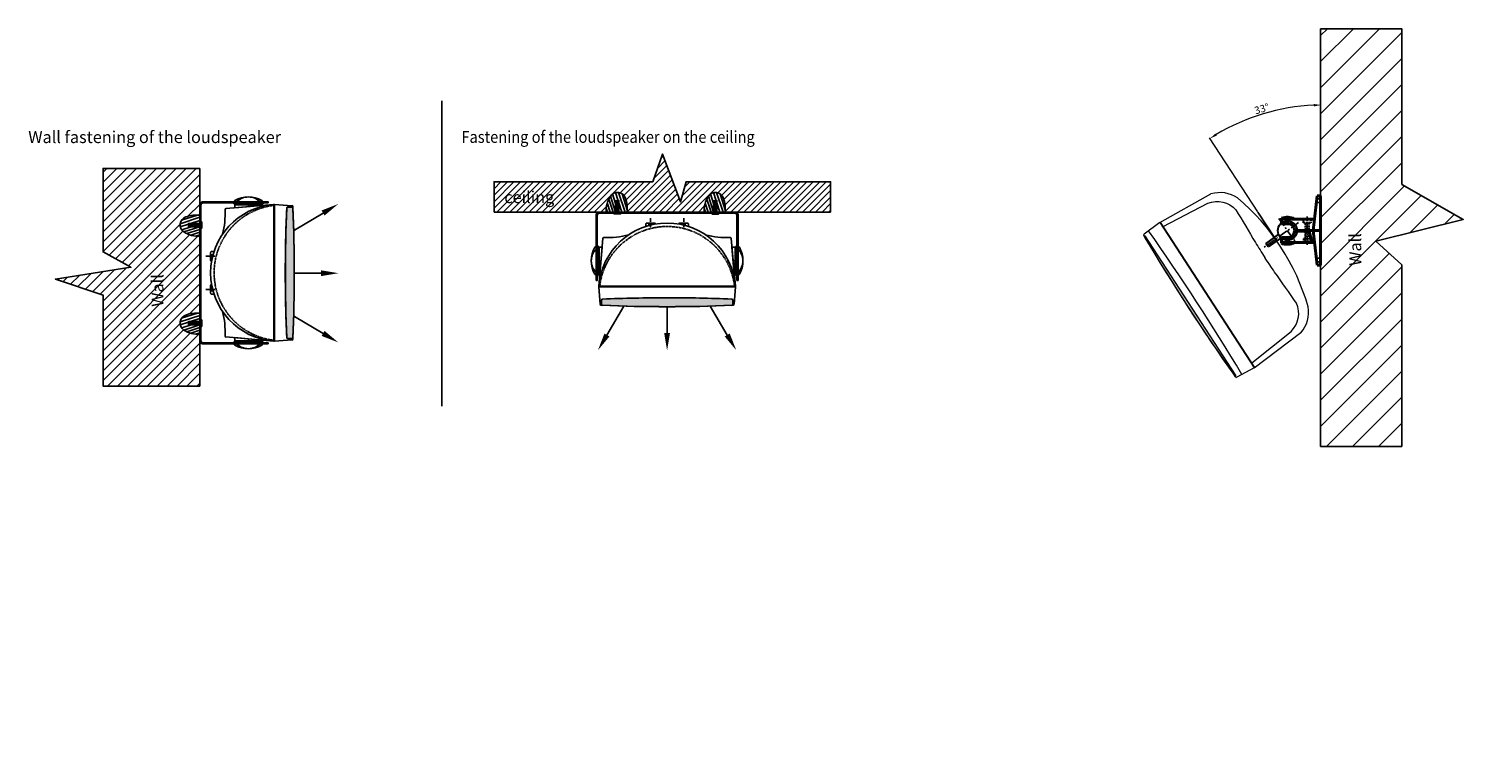
# Model space of a CAD drawing. Units: inches. Extents: x 5702 to 10281, y -1620 to 385.
# Drawn here: x 8332 to 10281, y -634 to 352 of the extents above; entities that cross this region are included whole.
import ezdxf
from ezdxf import colors
from ezdxf.entities.mleader import LeaderData, LeaderLine
from ezdxf.math import Vec2, Vec3

# ---------------------------------------------------------------- set-up
doc = ezdxf.new("R2010")
doc.units = ezdxf.units.IN
doc.header["$MEASUREMENT"] = 0
doc.linetypes.add('DASHED', pattern=[19.05, 12.7, -6.35])
doc.linetypes.add('осевая', pattern=[2, 1.25, -0.25, 0.25, -0.25])
doc.layers.add('AUDIO_VIDEO', color=7, linetype='Continuous')
doc.styles.get("Standard").update_dxf_attribs({"font": 'txt.shx', "oblique": 10})
doc.dimstyles.new('CVG', dxfattribs={"dimtxt": 2.5, "dimasz": 2.5, "dimexe": 1, "dimexo": 0.5, "dimgap": 0.5, "dimtad": 1, "dimtoh": 1, "dimdec": 1, "dimzin": 12, "dimtxsty": 'Standard', "dimcen": 2.5, "dimclrd": 3, "dimclre": 3, "dimclrt": 5, "dimaunit": 1, "dimazin": 0, "dimtfac": 1, "dimtdec": 1, "dimtmove": 0, "dimatfit": 3, "dimldrblk": 'SMALL', "dimfxl": 0, "dimarcsym": 0})

# ---------------------------------------------------------------- blocks, each defined once
blk = doc.blocks.new('*D27')
at = {"color": 5, "lineweight": 13}
blk.add_line((10002, 103.3), (9936.5, 204), dxfattribs=at)
blk.add_arc((10090.3, -32.6), 281.1, 92.4696, 120.9787, dxfattribs=at)
at = {"color": 5}
for points in [[(10078.1, 249.9), (10078.2, 246.6), (10088.2, 248.5)], [(9946.4, 207), (9944.7, 209.9), (9937.1, 203.1)]]:
    blk.add_solid(points, dxfattribs=at)
at = {"layer": 'Defpoints', "color": 0}
for p in [(10087.4, 352.1), (10035.2, 243.1), (10002.3, 102.9), (10025.4, 67.2), (10102.2, -1620.2)]:
    blk.add_point(p, dxfattribs=at)
at = {"color": 5, "insert": (10007.4, 243.4), "char_height": 10, "attachment_point": 5, "rotation": 16.7242}
blk.add_mtext('33{\\fISOCPEUR|b0|i0|c0|p34;%%D}', dxfattribs=at)
blk = doc.blocks.new('_None')
blk = doc.blocks.new('пропо')
at = {"lineweight": 9}
h = blk.add_hatch(dxfattribs=at)
h.set_pattern_fill('HEX', color=256, scale=3.790268, angle=0.0069, style=0)
h.set_pattern_definition([(0.006907, (-23324.89215, -13965.4012), (-9.892e-05, 0.82061718), [0.47378355, -0.9475671]), (120.006907, (-23324.89215, -13965.4012), (-0.71062586, -0.41039425), [0.47378355, -0.9475671]), (60.006907, (-23324.4184, -13965.4011), (-0.71072478, 0.41022292), [0.47378355, -0.9475671])])
edge = h.paths.add_edge_path()
edge.add_arc((-18533.9, -15394.3), 1.52, 270.0094, 358.118)
edge.add_arc((-22297.5, -15270.6), 3767.1, 358.1177, 358.118, ccw=False)
edge.add_arc((-18533.9, -15394.3), 1.52, 270.0069, 357.5839, ccw=False)
edge = h.paths.add_edge_path()
edge.add_line((-18540.6, -15395.8), (-18540.6, -15169.1))
edge.add_line((-18540.6, -15169.1), (-18541.9, -15169.1))
edge.add_arc((-15573.7, -15281.7), 2970.3, 177.8266, 182.2015)
edge.add_line((-18541.8, -15395.8), (-18540.6, -15395.8))
for p, q in [((-18541.8, -15168.2), (-18542, -15171.3)), ((-18541.8, -15396.7), (-18541.9, -15394.4)), ((-18541.8, -15395.8), (-18540.6, -15395.8))]:
    blk.add_line(p, q, dxfattribs=at)
at = {"color": 0, "lineweight": 9}
for p, q in [((-18513.7, -15165), (-18540.4, -15166.8)), ((-18513.7, -15165), (-18513.7, -15400)), ((-18513.7, -15165), (-18513.7, -15373)), ((-18512.9, -15165), (-18512.9, -15400)), ((-18513.7, -15400), (-18540.4, -15398.2))]:
    blk.add_line(p, q, dxfattribs=at)
at = {"lineweight": 9}
blk.add_lwpolyline([(-18540.6, -15169.1), (-18541.9, -15169.1, 0.019091), (-18541.8, -15395.8)], format="xyb", dxfattribs=at)
blk.add_lwpolyline([(-18541.8, -15395.8), (-18540.6, -15395.8)], dxfattribs=at)
for centre, radius, start, end in [((-15554.3, -15282.1), 2989.8, 177.8757, 182.1526), ((-18540.3, -15168.3), 1.52, 93.88, 177.4892), ((-21548.8, -15283.2), 3018.4, 357.8075, 2.2208), ((-18540.3, -15396.6), 1.52, 182.5246, 266.1338)]:
    blk.add_arc(centre, radius, start, end, dxfattribs=at)
at = {"layer": 'AUDIO_VIDEO', "lineweight": 9}
for p, q in [((-18540.6, -15169.1), (-18540.6, -15395.8)), ((-18513.7, -15165), (-18434.4, -15170.2)), ((-18513.7, -15400), (-18434.4, -15394.7))]:
    blk.add_line(p, q, dxfattribs=at)
for points in [[(-18512.7, -15172), (-18444.7, -15178.8, -0.316423), (-18417.7, -15206.7, -0.004349), (-18419.6, -15258.5, -0.003936), (-18420.1, -15282.4, -1.103187)], [(-18512.7, -15392.9), (-18444.7, -15386.1, 0.316423), (-18417.7, -15358.2, 0.004349), (-18419.6, -15306.4, 0.003777), (-18420.1, -15282.4, 1.103187)]]:
    blk.add_lwpolyline(points, format="xyb", dxfattribs=at)
for centre, radius, start, end in [((-18446.5, -15211.6), 43, 23.1973, 73.69), ((-18699.1, -15282.6), 305.1, 343.2358, 16.7642), ((-18446.5, -15353.7), 43, 286.31, 336.8027)]:
    blk.add_arc(centre, radius, start, end, dxfattribs=at)
blk = doc.blocks.new('A$C210C6E18')
at = {"layer": 'AUDIO_VIDEO', "lineweight": 40}
for p, q in [((-11.5, 2), (-10.6, 5.7)), ((9.6, 5.7), (-10.6, 5.7)), ((-28.3, -5.3), (-28.3, -3.3)), ((-28.3, -3.3), (-18.3, -3.3)), ((-28.3, -9.8), (-28.3, -5.3)), ((-28.3, -10.8), (-28.3, -5.3)), ((16.4, -9.8), (-28.3, -9.8)), ((16.3, -9.1), (16.4, -9.8))]:
    blk.add_line(p, q, dxfattribs=at)
blk.add_lwpolyline([(9.6, 5.7), (12.3, -5.7, 0.239002), (16.3, -9.1)], format="xyb", dxfattribs=at)
for centre, radius, start, end in [((-18.3, 3.7), 7, 270, 346.3228), ((-20.4, 9.4), 21.7, 248.5976, 297.762)]:
    blk.add_arc(centre, radius, start, end, dxfattribs=at)
blk = doc.blocks.new('A$C4BD27623')
h = blk.add_hatch()
h.set_pattern_fill('HEX', color=256, scale=4.448075, style=0)
h.set_pattern_definition([(0, (-5759.8363, 1530.48685), (0, 0.96303659), [0.55600943, -1.11201887]), (120, (-5759.8363, 1530.48685), (-0.83401415, -0.4815183), [0.55600943, -1.11201887]), (60, (-5759.2802, 1530.48685), (-0.83401415, 0.4815183), [0.55600943, -1.11201887])])
edge = h.paths.add_edge_path()
edge.add_line((-146.9, -117.2), (-137.7, -117.2))
edge.add_arc((-137.7, -115.4), 1.78, 270, 357.577)
edge.add_arc((-2858, -0.3), 2724.5, 357.577, 360.007)
edge.add_arc((-2890, -0.3), 2756.5, 0.007, 2.4089)
edge.add_arc((-137.6, 115.4), 1.78, 2.4089, 87.5911)
edge.add_line((-137.6, 117.2), (-146.9, 117.2))
edge.add_arc((2556.8, 0), 2706.2, 177.5174, 182.4826)
for p, q in [((-146.9, 118.3), (-147, 114.7)), ((-146.9, 117.2), (-137.7, 117.2)), ((-113.9, 122.1), (-145.2, 119.9)), ((-113.9, 122.1), (-113.9, -122.1)), ((-113.5, 122.1), (-112.5, 122.1)), ((-113, 122.1), (-113, -122.1)), ((-112.5, 122.1), (-27.4, 114.6)), ((-92.4, 127.6), (-92.4, 126.8)), ((-42.4, 126.8), (-42.4, 127.6)), ((-146.9, -118.3), (-147, -115.5)), ((-146.9, -117.2), (-137.7, -117.2)), ((-137.8, -117.2), (-145.3, -117.2)), ((-113.9, -122.1), (-145.2, -119.9)), ((-113.5, -122.1), (-112.5, -122.1)), ((-112.5, -122.1), (-27.4, -114.6)), ((-92.4, -127.6), (-92.4, -126.8)), ((-42.4, -126.8), (-42.4, -127.6))]:
    blk.add_line(p, q)
at = {"linetype": 'осевая'}
for p, q in [((-67.4, 125.9), (-67.4, 117.3)), ((0, 32.4), (-4.4, 32.4)), ((0, 26.7), (-2.9, 26.7)), ((0, -32.4), (-4.4, -32.4)), ((0, -26.7), (-2.4, -26.7)), ((-67.4, -125.9), (-67.4, -117.3))]:
    blk.add_line(p, q, dxfattribs=at)
at = {"linetype": 'осевая', "ltscale": 5}
for p, q in [((8.6, 29.6), (-8.7, 29.6)), ((8.6, -29.6), (-8.7, -29.6))]:
    blk.add_line(p, q, dxfattribs=at)
for points in [[(-146.9, -117.2), (-137.7, -117.2, 0.401881), (-135.9, -115.5, 0.010604), (-133.4, 0, 0.01048), (-135.9, 115.5, 0.389794), (-137.6, 117.2), (-146.9, 117.2, 0.021668), (-146.9, -117.2, 1.302995)], [(19.3, -121.9, -0.414214), (14.5, -126.8), (-102.6, -126.8), (-102.6, -124.8), (13.5, -124.8, 0.414214), (17.4, -120.9), (17.4, 120.9, 0.414214), (13.5, 124.8), (-102.6, 124.8), (-102.6, 126.8), (14.5, 126.8, -0.414214), (19.3, 121.9), (19.3, -121.9)], [(-6.1, 38.2), (-1.9, 38.2, -0.414214), (0, 36.3), (0, 22.8, -0.395026), (-1.8, 20.9, -0.347488)], [(-6.1, -38.2), (-1.9, -38.2, 0.414214), (0, -36.3), (0, -22.8, 0.395026), (-1.8, -20.9, 0.347488)]]:
    blk.add_lwpolyline(points, format="xyb")
for points in [[(-91.4, 122.6), (-95.4, 124.8)], [(-39.4, 124.8), (-43.3, 122.6)], [(-91.4, -122.6), (-95.4, -124.8)], [(-39.4, -124.8), (-43.3, -122.6)]]:
    blk.add_lwpolyline(points)
for points in [[(-43.4, 115.8), (-43.4, 122.6), (-91.4, 122.6), (-91.4, 120.1)], [(-43.4, 121.6), (-43.4, 122.6), (-91.4, 122.6), (-91.4, 121.6)], [(-43.4, -115.8), (-43.4, -122.6), (-91.4, -122.6), (-91.4, -120.1)], [(-43.4, -121.6), (-43.4, -122.6), (-91.4, -122.6), (-91.4, -121.6)]]:
    blk.add_lwpolyline(points, close=True)
for centre, radius, start, end in [((-90.4, 127.6), 2, 123.501, 180), ((-67.4, 85.7), 49.8, 61.0439, 118.9561), ((-67.4, 105.9), 29.6, 44.8633, 135.1367), ((-44.4, 127.6), 2, 0, 56.499), ((2562.6, -0.4), 2712, 177.5676, 182.4324), ((-145.1, 118.2), 1.78, 93.8731, 177.4823), ((-137.7, 115.4), 1.78, 2.423, 93.8731), ((-2873.9, 0), 2740.4, 357.584, 2.416), ((-122.4, 0), 122.4, 274.4279, 85.5721), ((-27.6, 112.7), 1.92, 9.0968, 86.1509), ((117.3, 105.3), 143.2, 176.9123, 194.7734), ((117.3, -105.3), 143.2, 165.2266, 183.0877), ((-145.1, -118.2), 1.78, 182.5177, 266.1269), ((-137.7, -115.4), 1.78, 266.1269, 357.577), ((-90.4, -127.6), 2, 180, 236.499), ((-67.4, -105.9), 29.6, 224.8633, 315.1367), ((-44.4, -127.6), 2, 303.501, 0), ((-27.6, -112.7), 1.92, 273.8491, 350.9032), ((-67.4, -85.7), 49.8, 241.0439, 298.9561)]:
    blk.add_arc(centre, radius, start, end)
at = {"linetype": 'осевая'}
blk.add_arc((-127.6, 0), 121.4, 276.9024, 83.0976, dxfattribs=at)

msp = doc.modelspace()

# ---------------------------------------------------------------- hatches: boundary and pattern name
at = {"layer": 'AUDIO_VIDEO', "lineweight": 5}
h = msp.add_hatch(dxfattribs=at)
h.set_pattern_fill('ANSI31', color=256, scale=200, style=0)
h.set_pattern_definition([(45, (1603.55, 1157.36), (-17.67767, 17.67767), [])])
h.paths.add_polyline_path([(10087.373, 352.058), (10197.682, 352.058), (10197.682, 140.837), (10281.195, 93.34), (10162.374, 63.815), (10197.682, 31.723), (10197.682, -214.911), (10087.373, -214.911)])
h = msp.add_hatch(dxfattribs=at)
h.set_pattern_fill('ANSI31', color=256, scale=50, style=0)
h.set_pattern_definition([(45, (-150.552, 0), (-4.4194174, 4.4194174), [])])
h.paths.add_polyline_path([(8964.581, 144.286), (8964.581, 103.087), (9116.896, 103.087, -0.15547812), (9122.527, 124.572, -0.63670495), (9143.065, 122.053, -0.11227426), (9145.4, 103.087), (9250.007, 103.087, -0.15529701), (9255.638, 124.546, -0.63670495), (9276.176, 122.027, -0.11212168), (9278.514, 103.087), (9421.711, 103.087), (9421.711, 144.286), (9225.466, 144.286), (9217.977, 116.905), (9193.24, 181.971), (9180.218, 144.286)])
h.paths.add_polyline_path([(8972.329, 105.934), (9058.729, 105.934), (9063.944, 135.511), (8977.544, 135.511)], flags=24)
h = msp.add_hatch(dxfattribs=at)
h.set_pattern_fill('ANSI31', color=256, scale=3, style=0)
h.set_pattern_definition([(45, (-25416.215, -24613.349), (-6.735192, 6.735192), [])])
h.paths.add_polyline_path([(8545.976, -36.506, -0.11227426), (8564.942, -34.17), (8564.942, 70.436, -0.15529701), (8543.483, 76.068, -0.63670495), (8546.002, 96.606, -0.11212168), (8564.942, 98.944), (8564.942, 162.484), (8433.467, 162.484), (8433.467, 49.207), (8471.243, 28.229), (8368.828, 12.286), (8433.467, -9.53), (8433.467, -132.877), (8564.942, -132.877), (8564.942, -62.674, -0.15547812), (8543.457, -57.044, -0.63670495)])
h.paths.add_polyline_path([(8519.559, -32.994), (8519.559, 23.706), (8495.382, 27.969), (8495.382, -28.731)], flags=24)

# ---------------------------------------------------------------- linework, layer by layer
msp.add_lwpolyline([(10087.373, 352.058), (10197.682, 352.058), (10197.682, 140.837), (10281.195, 93.34), (10162.374, 63.815), (10197.682, 31.723), (10197.682, -214.911), (10087.373, -214.911), (10087.373, 352.058)])
at = {"layer": 'AUDIO_VIDEO'}
for p, q in [((8893.739, 254.243), (8893.739, -160.092)), ((8893.739, -160.092), (8893.739, 254.243)), ((8893.739, -160.092), (8893.739, 254.243)), ((10025.409, 67.215), (10002.251, 102.852))]:
    msp.add_line(p, q, dxfattribs=at)
at = {"layer": 'AUDIO_VIDEO', "ltscale": 50}
for p, q in [((8564.942, -132.877), (8564.942, 162.484)), ((9126.22, 103.087), (9120.43, 120.785)), ((9129.715, 103.087), (9122.632, 124.737)), ((9129.715, 114.875), (9125.5, 127.758)), ((9133.181, 118.67), (9129.594, 129.633)), ((9142.581, 103.087), (9133.845, 129.818)), ((9145.609, 106.456), (9138.558, 128.007)), ((9259.332, 103.062), (9253.542, 120.759)), ((9262.827, 103.062), (9255.743, 124.711)), ((9262.827, 114.849), (9258.611, 127.732)), ((9266.293, 118.644), (9262.706, 129.607)), ((9275.692, 103.062), (9266.957, 129.792)), ((9278.721, 106.43), (9271.669, 127.981)), ((8561.599, 99.15), (8540.048, 92.099)), ((8564.999, -73.056), (8564.999, 109.05)), ((8964.581, 103.087), (9421.711, 103.087)), ((9106.514, 103.03), (9288.62, 103.03)), ((9118.826, 103.087), (9117.024, 108.595)), ((9122.464, 103.087), (9118.395, 115.524)), ((9134.137, 115.749), (9138.279, 103.087)), ((9251.938, 103.062), (9250.136, 108.569)), ((9255.575, 103.062), (9251.506, 115.498)), ((9267.248, 115.723), (9271.391, 103.062)), ((8564.967, 96.122), (8538.237, 87.387)), ((8549.385, 86.722), (8538.422, 83.135)), ((8553.18, 83.256), (8540.297, 79.041)), ((8564.967, 83.256), (8543.318, 76.173)), ((8564.967, 79.762), (8547.27, 73.972)), ((8552.306, 87.678), (8564.967, 91.82)), ((8564.967, 76.005), (8552.531, 71.936)), ((8564.967, 72.367), (8559.46, 70.566)), ((8564.942, -36.99), (8538.211, -45.725)), ((8561.573, -33.961), (8540.022, -41.013)), ((8549.359, -46.389), (8538.396, -49.976)), ((8553.154, -49.855), (8540.271, -54.07)), ((8564.942, -49.855), (8543.292, -56.939)), ((8564.942, -53.35), (8547.244, -59.14)), ((8552.28, -45.434), (8564.942, -41.291)), ((8564.942, -57.107), (8552.505, -61.176)), ((8564.942, -60.744), (8559.434, -62.546))]:
    msp.add_line(p, q, dxfattribs=at)
at = {"layer": 'AUDIO_VIDEO', "lineweight": 40}
for p, q in [((10077.373, 78.344), (10082.604, 125.344)), ((10087.373, 125.344), (10082.604, 125.344)), ((10087.373, 125.344), (10087.373, 31.344)), ((10034.373, 94.778), (10034.373, 89.307)), ((10079.091, 93.778), (10034.373, 93.778)), ((10034.373, 89.307), (10034.373, 87.343)), ((10034.373, 87.343), (10044.421, 87.343)), ((10051.222, 81.998), (10052.112, 78.344)), ((10079.416, 78.344), (10052.112, 78.344)), ((10082.604, 31.344), (10077.373, 78.344)), ((10079.416, 78.344), (10087.373, 78.344)), ((10087.373, 31.344), (10082.604, 31.344))]:
    msp.add_line(p, q, dxfattribs=at)
at = {"layer": 'AUDIO_VIDEO', "linetype": 'DASHED', "ltscale": 0.1}
for p, q in [((10082.332, 121.216), (10087.373, 121.216)), ((10082.332, 116.216), (10087.373, 116.216)), ((10082.332, 40.472), (10087.373, 40.472)), ((10082.332, 35.472), (10087.373, 35.472))]:
    msp.add_line(p, q, dxfattribs=at)
at = {"layer": 'AUDIO_VIDEO', "color": 3, "linetype": 'осевая', "ltscale": 10}
for p, q in [((10057.52, 88.854), (10009.124, 54.39)), ((10030.47, 94.586), (10053.531, 62.202))]:
    msp.add_line(p, q, dxfattribs=at)
at = {"layer": 'AUDIO_VIDEO', "linetype": 'DASHED', "ltscale": 0.2}
for p, q in [((10066.591, 78.344), (10066.591, 88.778)), ((10071.591, 88.778), (10071.591, 78.344)), ((10066.591, 77.451), (10066.591, 62.016)), ((10071.591, 62.016), (10071.591, 77.451))]:
    msp.add_line(p, q, dxfattribs=at)
at = {"layer": 'AUDIO_VIDEO', "linetype": 'DASHED', "lineweight": 30, "ltscale": 0.2}
for p, q in [((10067.25, 88.778), (10067.25, 78.344)), ((10070.932, 88.778), (10070.932, 78.344)), ((10067.25, 62.016), (10067.25, 77.451)), ((10070.932, 62.016), (10070.932, 77.451))]:
    msp.add_line(p, q, dxfattribs=at)
at = {"layer": 'AUDIO_VIDEO', "color": 3, "linetype": 'осевая', "ltscale": 5}
for p, q in [((10069.091, 97.369), (10069.091, 75.092)), ((10069.091, 81.042), (10069.091, 58.764))]:
    msp.add_line(p, q, dxfattribs=at)
at = {"layer": 'AUDIO_VIDEO', "lineweight": 30}
for p, q in [((10030.236, 73.108), (10012.845, 60.723)), ((10016.325, 55.836), (10012.845, 60.723)), ((10033.717, 68.221), (10016.325, 55.836)), ((10027.729, 63.957), (10024.249, 68.844))]:
    msp.add_line(p, q, dxfattribs=at)
at = {"layer": 'AUDIO_VIDEO', "lineweight": 18}
for p, q in [((10024.611, 68.334), (10013.208, 60.213)), ((10027.366, 64.466), (10015.962, 56.345))]:
    msp.add_line(p, q, dxfattribs=at)
at = {"layer": 'AUDIO_VIDEO'}
for points in [[(9421.711, 103.087), (9421.711, 144.286), (9225.466, 144.286), (9217.977, 116.905), (9193.24, 181.971), (9180.218, 144.286), (8964.581, 144.286), (8964.581, 103.087)], [(8564.942, 162.484), (8433.467, 162.484), (8433.467, 49.207), (8471.243, 28.229), (8368.828, 12.286), (8433.467, -9.53), (8433.467, -132.877), (8564.942, -132.877)]]:
    msp.add_lwpolyline(points, dxfattribs=at)
at = {"layer": 'AUDIO_VIDEO', "ltscale": 50}
for points in [[(9129.715, 103.03), (9134.137, 103.03), (9134.137, 118.67), (9129.715, 118.67)], [(9132.71, 103.03), (9130.995, 103.03), (9130.995, 117.757), (9132.71, 117.757)], [(9262.827, 103.004), (9267.248, 103.004), (9267.248, 118.644), (9262.827, 118.644)], [(9265.822, 103.004), (9264.106, 103.004), (9264.106, 117.731), (9265.822, 117.731)], [(9127.66, 103.03), (9136.407, 103.03), (9136.407, 100.601), (9127.66, 100.601)], [(9260.772, 103.004), (9269.519, 103.004), (9269.519, 100.576), (9260.772, 100.576)], [(8565.025, 83.256), (8565.025, 87.678), (8549.385, 87.678), (8549.385, 83.256)], [(8565.025, 86.252), (8565.025, 84.536), (8550.298, 84.536), (8550.298, 86.252)], [(8565.025, 81.202), (8565.025, 89.948), (8567.453, 89.948), (8567.453, 81.202)], [(8564.999, -49.855), (8564.999, -45.434), (8549.359, -45.434), (8549.359, -49.855)], [(8564.999, -46.86), (8564.999, -48.575), (8550.272, -48.575), (8550.272, -46.86)], [(8564.999, -51.91), (8564.999, -43.163), (8567.428, -43.163), (8567.428, -51.91)]]:
    msp.add_lwpolyline(points, close=True, dxfattribs=at)
at = {"layer": 'AUDIO_VIDEO', "linetype": 'DASHED', "lineweight": 30, "ltscale": 0.2}
for points in [[(10064.091, 93.778), (10074.091, 93.778), (10074.091, 88.778), (10064.091, 88.778)], [(10064.091, 62.016), (10074.091, 62.016), (10074.091, 67.016), (10064.091, 67.016)]]:
    msp.add_lwpolyline(points, close=True, dxfattribs=at)
at = {"layer": 'AUDIO_VIDEO', "lineweight": 30}
msp.add_circle((10042.28, 78.002), 13, dxfattribs=at)
at = {"layer": 'AUDIO_VIDEO', "ltscale": 50}
for centre, radius, start, end in [((9153.423, 104.996), 36.576, 147.334236, 183.263867), ((9132.208, 118.518), 11.418, 18.037592, 146.99677), ((9102.534, 107.436), 43.086, 354.207353, 19.831409), ((9286.534, 104.97), 36.576, 147.334236, 183.263867), ((9265.319, 118.492), 11.418, 18.037592, 146.99677), ((9235.645, 107.41), 43.086, 354.207353, 19.831409), ((8560.619, 56.075), 43.086, 84.207353, 109.831409), ((8549.537, 85.749), 11.418, 108.037592, 236.99677), ((8563.059, 106.964), 36.576, 237.334236, 273.263867), ((8549.511, -47.363), 11.418, 108.037592, 236.99677), ((8560.593, -77.037), 43.086, 84.207353, 109.831409), ((8563.033, -26.148), 36.576, 237.334236, 273.263867)]:
    msp.add_arc(centre, radius, start, end, dxfattribs=at)
at = {"layer": 'AUDIO_VIDEO', "lineweight": 40}
for centre, radius, start, end in [((10042.28, 74.604), 21.668, 62.237957, 111.402383), ((10044.421, 80.343), 7, 13.677221, 90)]:
    msp.add_arc(centre, radius, start, end, dxfattribs=at)

# ---------------------------------------------------------------- block references
at = {"xscale": -0.76, "yscale": 0.76, "zscale": 0.76}
msp.add_blockref('A$C4BD27623', (8579.633, 20.752), dxfattribs=at)
at = {"xscale": 0.76, "yscale": 0.76, "zscale": 0.76, "rotation": 90}
msp.add_blockref('A$C4BD27623', (9199.676, 88.338), dxfattribs=at)
at = {"layer": 'AUDIO_VIDEO', "rotation": 33}
msp.add_blockref('пропо', (17136.404, 22890.813), dxfattribs=at)
at = {"layer": 'AUDIO_VIDEO'}
msp.add_blockref('A$C210C6E18', (10062.327, 71.794), dxfattribs=at)

# ---------------------------------------------------------------- texts
at = {"layer": 'AUDIO_VIDEO', "char_height": 16.2, "attachment_point": 1}
for s, insert, width in [('Wall fastening of the loudspeaker', (8331.886, 213.076), 698.14718), ('{\\W0.9;Fastening of the loudspeaker on the ceiling}', (8920.297, 213.32), 698.14718), ('ceiling', (8978.51, 131.522), 336.07389)]:
    msp.add_mtext(s, dxfattribs=dict(at, insert=insert, width=width))
at = {"layer": 'AUDIO_VIDEO', "char_height": 16.2, "width": 336.07389, "attachment_point": 1, "rotation": 90}
for insert in [(10126.391, 30.253), (8499.371, -25.384)]:
    msp.add_mtext('Wall', dxfattribs=dict(at, insert=insert))

# ---------------------------------------------------------------- dimensions: what is measured, and where the dimension line sits
dim = msp.add_angular_dim_2l(base=(10035.214, 243.099), line1=((10087.373, 352.058), (10102.229, -1620.183)), line2=((10025.409, 67.215), (10002.251, 102.852)), text='33{\\fISOCPEUR|b0|i0|c0|p34;%%D}', dimstyle='CVG', override={"dimtxt": 10, "dimasz": 10, "dimgap": 2, "dimlfac": -4, "dimclrd": 5, "dimclre": 5, "dimldrblk": 'None', "dimlwd": 13, "dimlwe": 13})
dim.commit()
dim.dimension.update_dxf_attribs({"geometry": '*D27', "text_midpoint": (10007.353, 243.355)})

# ---------------------------------------------------------------- leaders
at = {"layer": 'AUDIO_VIDEO'}
ml = msp.add_multileader_mtext('Standard', dxfattribs=at)
ml.set_content('', color=256)
ml.set_leader_properties()
ml.build(insert=Vec2(0, 0))
ml.multileader.update_dxf_attribs({"text_right_attachment_type": 6, "dogleg_length": 0.36, "arrow_head_size": 24})
ctx = ml.context
ctx.base_point, ctx.char_height, ctx.arrow_head_size, ctx.landing_gap_size, ctx.plane_origin, ctx.plane_x_axis, ctx.plane_y_axis = Vec3(8693.1, 78.276), 0.48, 24, 0.24, Vec3(8752.981, 114.183), Vec3(0, 1), Vec3(-1, 0)
ctx.right_attachment, ctx.text_align_type = 6, 2
notes = []
notes.append((ctx, [(0, (1, 1, 0), (8693.34, 78.799), (0, -1), 0.0432, [(0, [(8752.981, 114.183)], 0, [])])]))
ctx.mtext.insert, ctx.mtext.text_direction, ctx.mtext.rotation, ctx.mtext.alignment, ctx.mtext.flow_direction = Vec3(8692.86, 78.516), Vec3(0, 1), 1.57079633, 3, 5
ml = msp.add_multileader_mtext('Standard', dxfattribs=at)
ml.set_content('', color=256)
ml.set_leader_properties()
ml.build(insert=Vec2(0, 0))
ml.multileader.update_dxf_attribs({"text_right_attachment_type": 6, "dogleg_length": 0.36, "arrow_head_size": 24})
ctx = ml.context
ctx.base_point, ctx.char_height, ctx.arrow_head_size, ctx.landing_gap_size, ctx.plane_origin, ctx.plane_x_axis, ctx.plane_y_axis = Vec3(8693.892, 20.274), 0.48, 24, 0.24, Vec3(8753.431, 20.231), Vec3(0, 1), Vec3(-1, 0)
ctx.right_attachment = 6
notes.append((ctx, [(0, (1, 1, 0), (8693.892, 20.231), (0, 1), 0.0432, [(0, [(8753.431, 20.231)], 0, [])])]))
ctx.mtext.insert, ctx.mtext.text_direction, ctx.mtext.rotation, ctx.mtext.flow_direction = Vec3(8693.652, 20.514), Vec3(0, 1), 1.57079633, 5
ml = msp.add_multileader_mtext('Standard', dxfattribs=at)
ml.set_content('', color=256)
ml.set_leader_properties()
ml.build(insert=Vec2(0, 0))
ml.multileader.update_dxf_attribs({"text_right_attachment_type": 6, "dogleg_length": 0.36, "arrow_head_size": 24})
ctx = ml.context
ctx.base_point, ctx.char_height, ctx.arrow_head_size, ctx.landing_gap_size, ctx.plane_origin, ctx.plane_x_axis, ctx.plane_y_axis = Vec3(8693.34, -38.294), 0.48, 24, 0.24, Vec3(8752.981, -73.722), Vec3(0, 1), Vec3(-1, 0)
ctx.right_attachment = 6
notes.append((ctx, [(0, (1, 1, 0), (8693.34, -38.337), (0, 1), 0.0432, [(0, [(8752.981, -73.722)], 0, [])])]))
ctx.mtext.insert, ctx.mtext.text_direction, ctx.mtext.rotation, ctx.mtext.flow_direction = Vec3(8693.1, -38.054), Vec3(0, 1), 1.57079633, 5
ml = msp.add_multileader_mtext('Standard', dxfattribs=at)
ml.set_content('', color=256)
ml.set_leader_properties()
ml.build(insert=Vec2(0, 0))
ml.multileader.update_dxf_attribs({"text_right_attachment_type": 6, "dogleg_length": 0.36, "arrow_head_size": 24})
ctx = ml.context
ctx.base_point, ctx.char_height, ctx.arrow_head_size, ctx.landing_gap_size, ctx.plane_origin = Vec3(9141.108, -24.692), 0.48, 24, 0.24, Vec3(9105.68, -84.332)
ctx.right_attachment = 6
notes.append((ctx, [(0, (1, 1, 0), (9141.065, -24.692), (1, 0), 0.0432, [(0, [(9105.68, -84.332)], 0, [])])]))
ctx.mtext.insert, ctx.mtext.flow_direction = Vec3(9141.348, -24.452), 5
ml = msp.add_multileader_mtext('Standard', dxfattribs=at)
ml.set_content('', color=256)
ml.set_leader_properties()
ml.build(insert=Vec2(0, 0))
ml.multileader.update_dxf_attribs({"text_right_attachment_type": 6, "dogleg_length": 0.36, "arrow_head_size": 24})
ctx = ml.context
ctx.base_point, ctx.char_height, ctx.arrow_head_size, ctx.landing_gap_size, ctx.plane_origin = Vec3(9199.676, -25.244), 0.48, 24, 0.24, Vec3(9199.633, -84.782)
ctx.right_attachment = 6
notes.append((ctx, [(0, (1, 1, 0), (9199.633, -25.244), (1, 0), 0.0432, [(0, [(9199.633, -84.782)], 0, [])])]))
ctx.mtext.insert, ctx.mtext.flow_direction = Vec3(9199.916, -25.004), 5
ml = msp.add_multileader_mtext('Standard', dxfattribs=at)
ml.set_content('', color=256)
ml.set_leader_properties()
ml.build(insert=Vec2(0, 0))
ml.multileader.update_dxf_attribs({"text_right_attachment_type": 6, "dogleg_length": 0.36, "arrow_head_size": 24})
ctx = ml.context
ctx.base_point, ctx.char_height, ctx.arrow_head_size, ctx.landing_gap_size, ctx.plane_origin = Vec3(9257.678, -24.452), 0.48, 24, 0.24, Vec3(9293.585, -84.332)
ctx.right_attachment, ctx.text_align_type = 6, 2
notes.append((ctx, [(0, (1, 1, 0), (9258.201, -24.692), (-1, 0), 0.0432, [(0, [(9293.585, -84.332)], 0, [])])]))
ctx.mtext.insert, ctx.mtext.alignment, ctx.mtext.flow_direction = Vec3(9257.918, -24.212), 3, 5
for ctx, leaders in notes:
    for number, flags, end, landing, length, lines in leaders:
        leader = LeaderData()
        leader.index, (leader.has_last_leader_line, leader.has_dogleg_vector, leader.attachment_direction) = number, flags
        leader.last_leader_point, leader.dogleg_vector, leader.dogleg_length = Vec3(end), Vec3(landing), length
        for number, points, colour, breaks in lines:
            line = LeaderLine()
            line.index, line.vertices, line.color, line.breaks = number, Vec3.list(points), colors.encode_raw_color(colour), breaks
            leader.lines.append(line)
        ctx.leaders.append(leader)

doc.saveas('drawing.dxf')
